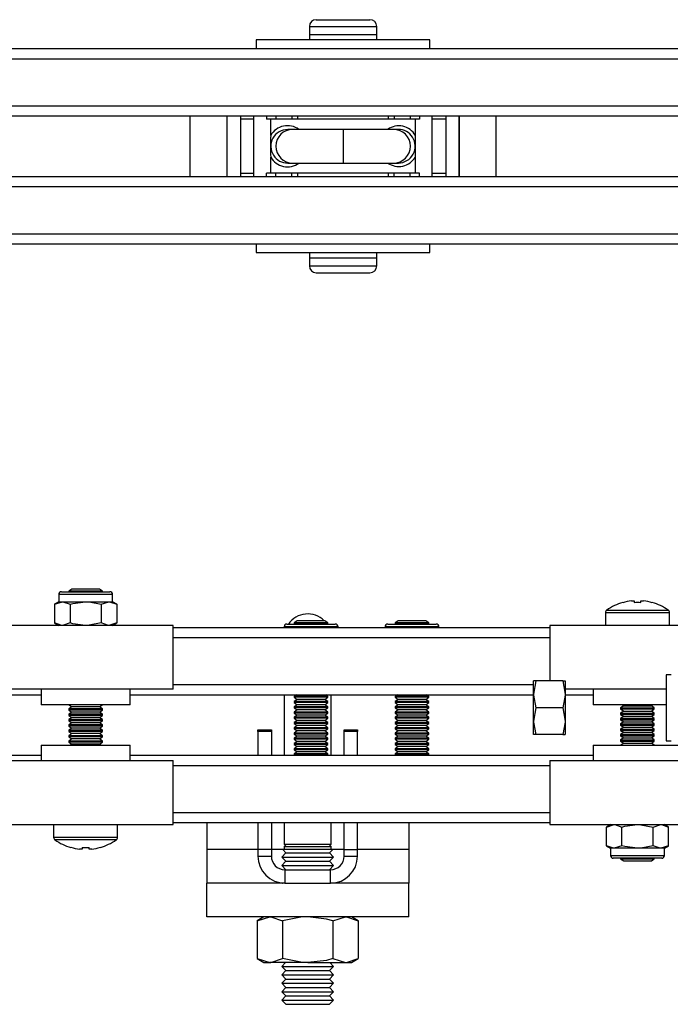
# Model space of a CAD drawing. Units: millimetres. Extents: x 992 to 17625, y 4191 to 10485.
# Drawn here: x 8937 to 9034, y 5481 to 5627 of the extents above; entities that cross this region are included whole.
import ezdxf

# ---------------------------------------------------------------- set-up
doc = ezdxf.new("R2010")
doc.units = ezdxf.units.MM
doc.header["$LTSCALE"] = 45

msp = doc.modelspace()

# ---------------------------------------------------------------- linework, layer by layer
at = {"color": 7, "linetype": 'Continuous', "lineweight": 25}
for p, q in [((8981.33, 5627), (8989.33, 5627)), ((8980.33, 5626), (8980.33, 5624.8)), ((8990.33, 5624.8), (8990.33, 5626)), ((8972.43, 5624), (8972.43, 5622.7)), ((8998.23, 5624), (8972.43, 5624)), ((8980.33, 5624.8), (8980.33, 5624)), ((8980.33, 5624.8), (8990.33, 5624.8)), ((8990.33, 5624), (8990.33, 5624.8)), ((8998.23, 5622.7), (8998.23, 5624)), ((8780.08, 5622.7), (9111.08, 5622.7)), ((8777.08, 5612.7), (9518.48, 5612.7)), ((8962.58, 5612.7), (8962.58, 5603.7)), ((8968.08, 5612.7), (8968.08, 5603.7)), ((8970.08, 5612.7), (8970.08, 5603.7)), ((8972.08, 5612.2), (8970.08, 5612.2)), ((8972.08, 5603.7), (8972.08, 5612.7)), ((8973.98, 5612.7), (8973.98, 5612.2)), ((8974.58, 5612.2), (8973.98, 5612.2)), ((8996.08, 5612.2), (8974.58, 5612.2)), ((8974.58, 5609.81), (8974.58, 5612.2)), ((8978.58, 5612.7), (8978.58, 5612.2)), ((8992.08, 5612.2), (8992.08, 5612.7)), ((8996.08, 5609.81), (8996.08, 5612.2)), ((8996.68, 5612.2), (8996.08, 5612.2)), ((8996.68, 5612.7), (8996.68, 5612.2)), ((8998.58, 5603.7), (8998.58, 5612.7)), ((9000.58, 5612.2), (8998.58, 5612.2)), ((9000.58, 5612.7), (9000.58, 5603.7)), ((9002.58, 5608.2), (9002.58, 5612.7)), ((9002.58, 5612.7), (9002.58, 5603.7)), ((9008.08, 5608.2), (9008.08, 5612.7)), ((8977.84, 5610.7), (8977.12, 5610.7)), ((8985.33, 5610.7), (8977.84, 5610.7)), ((8992.83, 5610.7), (8985.33, 5610.7)), ((8985.33, 5610.7), (8985.33, 5605.7)), ((8993.55, 5610.7), (8992.83, 5610.7)), ((9002.58, 5603.7), (9002.58, 5608.2)), ((9008.08, 5603.7), (9008.08, 5608.2)), ((8974.58, 5604.2), (8974.58, 5606.58)), ((8996.08, 5604.2), (8996.08, 5606.58)), ((8977.12, 5605.7), (8977.84, 5605.7)), ((8977.84, 5605.7), (8985.33, 5605.7)), ((8985.33, 5605.7), (8992.83, 5605.7)), ((8992.83, 5605.7), (8993.55, 5605.7)), ((8777.08, 5603.7), (9518.48, 5603.7)), ((8970.08, 5604.2), (8972.08, 5604.2)), ((8973.98, 5603.7), (8973.98, 5604.2)), ((8974.58, 5604.2), (8973.98, 5604.2)), ((8996.08, 5604.2), (8974.58, 5604.2)), ((8978.58, 5604.2), (8978.58, 5603.7)), ((8992.08, 5603.7), (8992.08, 5604.2)), ((8996.68, 5604.2), (8996.08, 5604.2)), ((8996.68, 5603.7), (8996.68, 5604.2)), ((8998.58, 5604.2), (9000.58, 5604.2)), ((8780.08, 5593.7), (9111.08, 5593.7)), ((8972.43, 5593.7), (8972.43, 5592.4)), ((8998.23, 5592.4), (8998.23, 5593.7)), ((8972.43, 5592.4), (8985.33, 5592.4)), ((8980.33, 5592.4), (8980.33, 5591.6)), ((8980.33, 5591.6), (8980.33, 5590.4)), ((8980.33, 5591.6), (8990.33, 5591.6)), ((8985.33, 5592.4), (8998.23, 5592.4)), ((8990.33, 5591.6), (8990.33, 5592.4)), ((8990.33, 5590.4), (8990.33, 5591.6)), ((8981.33, 5589.4), (8989.33, 5589.4)), ((8943.48, 5542), (8947.08, 5542)), ((8945.03, 5542.4), (8944.58, 5542.09)), ((8944.58, 5542.09), (8944.58, 5542)), ((8947.08, 5542.09), (8944.58, 5542.09)), ((8947.08, 5542.4), (8945.03, 5542.4)), ((8949.14, 5542.4), (8947.08, 5542.4)), ((8949.58, 5542.09), (8947.08, 5542.09)), ((8947.08, 5542), (8950.68, 5542)), ((8949.58, 5542.09), (8949.14, 5542.4)), ((8949.58, 5542), (8949.58, 5542.09)), ((8943.08, 5540.5), (8942.46, 5540.14)), ((8942.46, 5540.14), (8943.62, 5540.5)), ((8943.08, 5541.6), (8943.08, 5540.5)), ((8943.08, 5540.5), (8943.62, 5540.5)), ((8943.62, 5540.5), (8947.08, 5540.5)), ((8947.08, 5540.5), (8950.55, 5540.5)), ((8949.39, 5540.14), (8950.55, 5540.5)), ((8950.55, 5540.5), (8951.08, 5540.5)), ((8951.08, 5540.5), (8951.08, 5541.6)), ((8951.7, 5540.14), (8951.08, 5540.5)), ((9028.18, 5540.63), (9028.57, 5540.63)), ((9028.57, 5540.63), (9028.57, 5540.38)), ((9029.6, 5540.38), (9029.6, 5540.63)), ((9029.6, 5540.63), (9029.98, 5540.63)), ((8942.46, 5540.14), (8942.46, 5537.36)), ((8944.77, 5540.14), (8944.77, 5537.36)), ((8949.39, 5540.14), (8949.39, 5537.36)), ((8951.7, 5540.14), (8951.7, 5537.36)), ((8978.53, 5537.7), (8978.08, 5537.39)), ((8980.58, 5537.7), (8978.53, 5537.7)), ((8982.64, 5537.7), (8980.58, 5537.7)), ((8983.08, 5537.39), (8982.64, 5537.7)), ((8993.53, 5537.7), (8993.08, 5537.39)), ((8995.58, 5537.7), (8993.53, 5537.7)), ((8997.64, 5537.7), (8995.58, 5537.7)), ((8998.08, 5537.39), (8997.64, 5537.7)), ((9024.33, 5538.9), (9024.33, 5537)), ((9033.83, 5537), (9033.83, 5538.9)), ((8960.08, 5537), (8934.08, 5537)), ((8942.46, 5537.36), (8943.08, 5537)), ((8944.77, 5537.36), (8943.62, 5537)), ((8951.7, 5537.36), (8950.55, 5537)), ((8951.08, 5537), (8951.7, 5537.36)), ((8960.08, 5527.5), (8960.08, 5537)), ((8960.08, 5536.7), (9016.08, 5536.7)), ((8976.58, 5536.8), (8976.58, 5536.7)), ((8976.98, 5537.2), (8980.58, 5537.2)), ((8978.08, 5537.39), (8978.08, 5537.23)), ((8980.58, 5537.39), (8978.08, 5537.39)), ((8978.08, 5537.23), (8978.13, 5537.2)), ((8980.58, 5537.23), (8978.08, 5537.23)), ((8983.08, 5537.39), (8980.58, 5537.39)), ((8983.08, 5537.23), (8980.58, 5537.23)), ((8980.58, 5537.2), (8984.18, 5537.2)), ((8983.04, 5537.2), (8983.08, 5537.23)), ((8983.08, 5537.23), (8983.08, 5537.39)), ((8984.58, 5536.7), (8984.58, 5536.8)), ((8991.58, 5536.8), (8991.58, 5536.7)), ((8991.98, 5537.2), (8995.58, 5537.2)), ((8993.08, 5537.39), (8993.08, 5537.23)), ((8995.58, 5537.39), (8993.08, 5537.39)), ((8993.08, 5537.23), (8993.13, 5537.2)), ((8995.58, 5537.23), (8993.08, 5537.23)), ((8998.08, 5537.39), (8995.58, 5537.39)), ((8998.08, 5537.23), (8995.58, 5537.23)), ((8995.58, 5537.2), (8999.18, 5537.2)), ((8998.04, 5537.2), (8998.08, 5537.23)), ((8998.08, 5537.23), (8998.08, 5537.39)), ((8999.58, 5536.7), (8999.58, 5536.8)), ((9016.08, 5537), (9016.08, 5528.77)), ((9042.08, 5537), (9016.08, 5537)), ((9013.99, 5528.77), (9013.63, 5526.77)), ((9013.99, 5528.77), (9013.63, 5528.77)), ((9013.63, 5526.77), (9013.63, 5528.77)), ((9017.97, 5528.77), (9013.99, 5528.77)), ((9017.97, 5528.77), (9018.33, 5526.77)), ((9017.97, 5528.77), (9018.33, 5528.77)), ((9018.33, 5528.77), (9018.33, 5526.77)), ((9034.08, 5529.67), (9033.33, 5529.67)), ((9033.33, 5529.67), (9033.33, 5519.87)), ((8960.08, 5527.5), (8934.08, 5527.5)), ((8940.48, 5527.5), (8940.48, 5525.2)), ((8953.68, 5525.2), (8953.68, 5527.5)), ((9033.33, 5527.5), (9018.33, 5527.5)), ((9022.48, 5527.5), (9022.48, 5525.2)), ((8777.08, 5526.7), (8940.48, 5526.7)), ((8953.68, 5526.7), (9013.63, 5526.7)), ((8976.58, 5526.7), (8976.58, 5517.7)), ((8978.41, 5526.7), (8978.08, 5526.47)), ((8978.08, 5526.47), (8978.08, 5526.31)), ((8980.58, 5526.47), (8978.08, 5526.47)), ((8978.08, 5526.31), (8978.53, 5526)), ((8980.58, 5526.31), (8978.08, 5526.31)), ((8978.53, 5526), (8978.08, 5525.69)), ((8980.58, 5526), (8978.53, 5526)), ((8983.08, 5526.47), (8980.58, 5526.47)), ((8983.08, 5526.31), (8980.58, 5526.31)), ((8982.64, 5526), (8980.58, 5526)), ((8982.64, 5526), (8983.08, 5526.31)), ((8983.08, 5525.69), (8982.64, 5526)), ((8983.08, 5526.47), (8982.75, 5526.7)), ((8983.08, 5526.31), (8983.08, 5526.47)), ((8983.58, 5517.7), (8983.58, 5526.7)), ((8993.41, 5526.7), (8993.08, 5526.47)), ((8993.08, 5526.47), (8993.08, 5526.31)), ((8995.58, 5526.47), (8993.08, 5526.47)), ((8993.08, 5526.31), (8993.53, 5526)), ((8995.58, 5526.31), (8993.08, 5526.31)), ((8993.53, 5526), (8993.08, 5525.69)), ((8995.58, 5526), (8993.53, 5526)), ((8998.08, 5526.47), (8995.58, 5526.47)), ((8998.08, 5526.31), (8995.58, 5526.31)), ((8997.64, 5526), (8995.58, 5526)), ((8997.64, 5526), (8998.08, 5526.31)), ((8998.08, 5525.69), (8997.64, 5526)), ((8998.08, 5526.47), (8997.75, 5526.7)), ((8998.08, 5526.31), (8998.08, 5526.47)), ((9013.63, 5522.77), (9013.63, 5526.77)), ((9018.33, 5526.77), (9018.33, 5522.77)), ((9018.33, 5526.7), (9022.48, 5526.7)), ((8953.68, 5525.2), (8940.48, 5525.2)), ((8945.03, 5524.9), (8944.58, 5524.59)), ((8944.58, 5524.59), (8944.58, 5524.42)), ((8947.08, 5524.59), (8944.58, 5524.59)), ((8944.58, 5524.42), (8945.03, 5524.11)), ((8947.08, 5524.42), (8944.58, 5524.42)), ((8944.61, 5525.2), (8945.03, 5524.9)), ((8947.08, 5524.9), (8945.03, 5524.9)), ((8949.14, 5524.9), (8947.08, 5524.9)), ((8949.58, 5524.59), (8947.08, 5524.59)), ((8949.58, 5524.42), (8947.08, 5524.42)), ((8949.14, 5524.9), (8949.56, 5525.2)), ((8949.58, 5524.59), (8949.14, 5524.9)), ((8949.14, 5524.11), (8949.58, 5524.42)), ((8949.58, 5524.42), (8949.58, 5524.59)), ((8978.08, 5525.69), (8978.08, 5525.53)), ((8980.58, 5525.69), (8978.08, 5525.69)), ((8978.08, 5525.53), (8978.53, 5525.22)), ((8980.58, 5525.53), (8978.08, 5525.53)), ((8978.53, 5525.22), (8978.08, 5524.91)), ((8978.08, 5524.91), (8978.08, 5524.75)), ((8980.58, 5524.91), (8978.08, 5524.91)), ((8978.08, 5524.75), (8978.53, 5524.44)), ((8980.58, 5524.75), (8978.08, 5524.75)), ((8978.53, 5524.44), (8978.08, 5524.13)), ((8980.58, 5525.22), (8978.53, 5525.22)), ((8980.58, 5524.44), (8978.53, 5524.44)), ((8983.08, 5525.69), (8980.58, 5525.69)), ((8983.08, 5525.53), (8980.58, 5525.53)), ((8982.64, 5525.22), (8980.58, 5525.22)), ((8983.08, 5524.91), (8980.58, 5524.91)), ((8983.08, 5524.75), (8980.58, 5524.75)), ((8982.64, 5524.44), (8980.58, 5524.44)), ((8982.64, 5525.22), (8983.08, 5525.53)), ((8983.08, 5524.91), (8982.64, 5525.22)), ((8982.64, 5524.44), (8983.08, 5524.75)), ((8983.08, 5524.13), (8982.64, 5524.44)), ((8983.08, 5525.53), (8983.08, 5525.69)), ((8983.08, 5524.75), (8983.08, 5524.91)), ((8993.08, 5525.69), (8993.08, 5525.53)), ((8995.58, 5525.69), (8993.08, 5525.69)), ((8993.08, 5525.53), (8993.53, 5525.22)), ((8995.58, 5525.53), (8993.08, 5525.53)), ((8993.53, 5525.22), (8993.08, 5524.91)), ((8993.08, 5524.91), (8993.08, 5524.75)), ((8995.58, 5524.91), (8993.08, 5524.91)), ((8993.08, 5524.75), (8993.53, 5524.44)), ((8995.58, 5524.75), (8993.08, 5524.75)), ((8993.53, 5524.44), (8993.08, 5524.13)), ((8995.58, 5525.22), (8993.53, 5525.22)), ((8995.58, 5524.44), (8993.53, 5524.44)), ((8998.08, 5525.69), (8995.58, 5525.69)), ((8998.08, 5525.53), (8995.58, 5525.53)), ((8997.64, 5525.22), (8995.58, 5525.22)), ((8998.08, 5524.91), (8995.58, 5524.91)), ((8998.08, 5524.75), (8995.58, 5524.75)), ((8997.64, 5524.44), (8995.58, 5524.44)), ((8997.64, 5525.22), (8998.08, 5525.53)), ((8998.08, 5524.91), (8997.64, 5525.22)), ((8997.64, 5524.44), (8998.08, 5524.75)), ((8998.08, 5524.13), (8997.64, 5524.44)), ((8998.08, 5525.53), (8998.08, 5525.69)), ((8998.08, 5524.75), (8998.08, 5524.91)), ((9013.99, 5524.77), (9013.63, 5522.77)), ((9017.97, 5524.77), (9013.99, 5524.77)), ((9017.97, 5524.77), (9018.33, 5522.77)), ((9033.33, 5525.2), (9022.48, 5525.2)), ((9027.03, 5525.06), (9026.58, 5524.75)), ((9026.58, 5524.75), (9026.58, 5524.58)), ((9026.58, 5524.75), (9029.08, 5524.75)), ((9026.58, 5524.58), (9027.03, 5524.26)), ((9026.58, 5524.58), (9029.08, 5524.58)), ((9026.83, 5525.2), (9027.03, 5525.06)), ((9027.03, 5525.06), (9029.08, 5525.06)), ((9029.08, 5525.06), (9031.14, 5525.06)), ((9029.08, 5524.75), (9031.58, 5524.75)), ((9029.08, 5524.58), (9031.58, 5524.58)), ((9031.14, 5525.06), (9031.33, 5525.2)), ((9031.58, 5524.75), (9031.14, 5525.06)), ((9031.14, 5524.26), (9031.58, 5524.58)), ((9031.58, 5524.58), (9031.58, 5524.75)), ((8945.03, 5524.11), (8944.58, 5523.8)), ((8944.58, 5523.8), (8944.58, 5523.62)), ((8947.08, 5523.8), (8944.58, 5523.8)), ((8944.58, 5523.62), (8945.03, 5523.31)), ((8947.08, 5523.62), (8944.58, 5523.62)), ((8945.03, 5523.31), (8944.58, 5523)), ((8944.58, 5523), (8944.58, 5522.83)), ((8947.08, 5523), (8944.58, 5523)), ((8944.58, 5522.83), (8945.03, 5522.52)), ((8947.08, 5522.83), (8944.58, 5522.83)), ((8947.08, 5524.11), (8945.03, 5524.11)), ((8947.08, 5523.31), (8945.03, 5523.31)), ((8949.14, 5524.11), (8947.08, 5524.11)), ((8949.58, 5523.8), (8947.08, 5523.8)), ((8949.58, 5523.62), (8947.08, 5523.62)), ((8949.14, 5523.31), (8947.08, 5523.31)), ((8949.58, 5523), (8947.08, 5523)), ((8949.58, 5522.83), (8947.08, 5522.83)), ((8949.58, 5523.8), (8949.14, 5524.11)), ((8949.14, 5523.31), (8949.58, 5523.62)), ((8949.58, 5523), (8949.14, 5523.31)), ((8949.14, 5522.52), (8949.58, 5522.83)), ((8949.58, 5523.62), (8949.58, 5523.8)), ((8949.58, 5522.83), (8949.58, 5523)), ((8978.08, 5524.13), (8978.08, 5523.97)), ((8980.58, 5524.13), (8978.08, 5524.13)), ((8978.08, 5523.97), (8978.53, 5523.66)), ((8980.58, 5523.97), (8978.08, 5523.97)), ((8978.53, 5523.66), (8978.08, 5523.35)), ((8978.08, 5523.35), (8978.08, 5523.19)), ((8980.58, 5523.35), (8978.08, 5523.35)), ((8978.08, 5523.19), (8978.53, 5522.88)), ((8980.58, 5523.19), (8978.08, 5523.19)), ((8978.53, 5522.88), (8978.08, 5522.57)), ((8980.58, 5523.66), (8978.53, 5523.66)), ((8980.58, 5522.88), (8978.53, 5522.88)), ((8983.08, 5524.13), (8980.58, 5524.13)), ((8983.08, 5523.97), (8980.58, 5523.97)), ((8982.64, 5523.66), (8980.58, 5523.66)), ((8983.08, 5523.35), (8980.58, 5523.35)), ((8983.08, 5523.19), (8980.58, 5523.19)), ((8982.64, 5522.88), (8980.58, 5522.88)), ((8982.64, 5523.66), (8983.08, 5523.97)), ((8983.08, 5523.35), (8982.64, 5523.66)), ((8982.64, 5522.88), (8983.08, 5523.19)), ((8983.08, 5522.57), (8982.64, 5522.88)), ((8983.08, 5523.97), (8983.08, 5524.13)), ((8983.08, 5523.19), (8983.08, 5523.35)), ((8993.08, 5524.13), (8993.08, 5523.97)), ((8995.58, 5524.13), (8993.08, 5524.13)), ((8993.08, 5523.97), (8993.53, 5523.66)), ((8995.58, 5523.97), (8993.08, 5523.97)), ((8993.53, 5523.66), (8993.08, 5523.35)), ((8993.08, 5523.35), (8993.08, 5523.19)), ((8995.58, 5523.35), (8993.08, 5523.35)), ((8993.08, 5523.19), (8993.53, 5522.88)), ((8995.58, 5523.19), (8993.08, 5523.19)), ((8993.53, 5522.88), (8993.08, 5522.57)), ((8995.58, 5523.66), (8993.53, 5523.66)), ((8995.58, 5522.88), (8993.53, 5522.88)), ((8998.08, 5524.13), (8995.58, 5524.13)), ((8998.08, 5523.97), (8995.58, 5523.97)), ((8997.64, 5523.66), (8995.58, 5523.66)), ((8998.08, 5523.35), (8995.58, 5523.35)), ((8998.08, 5523.19), (8995.58, 5523.19)), ((8997.64, 5522.88), (8995.58, 5522.88)), ((8997.64, 5523.66), (8998.08, 5523.97)), ((8998.08, 5523.35), (8997.64, 5523.66)), ((8997.64, 5522.88), (8998.08, 5523.19)), ((8998.08, 5522.57), (8997.64, 5522.88)), ((8998.08, 5523.97), (8998.08, 5524.13)), ((8998.08, 5523.19), (8998.08, 5523.35)), ((9027.03, 5524.26), (9026.58, 5523.95)), ((9026.58, 5523.95), (9026.58, 5523.78)), ((9026.58, 5523.95), (9029.08, 5523.95)), ((9026.58, 5523.78), (9027.03, 5523.47)), ((9026.58, 5523.78), (9029.08, 5523.78)), ((9027.03, 5523.47), (9026.58, 5523.16)), ((9026.58, 5523.16), (9026.58, 5522.99)), ((9026.58, 5523.16), (9029.08, 5523.16)), ((9026.58, 5522.99), (9027.03, 5522.67)), ((9026.58, 5522.99), (9029.08, 5522.99)), ((9027.03, 5524.26), (9029.08, 5524.26)), ((9027.03, 5523.47), (9029.08, 5523.47)), ((9029.08, 5524.26), (9031.14, 5524.26)), ((9029.08, 5523.95), (9031.58, 5523.95)), ((9029.08, 5523.78), (9031.58, 5523.78)), ((9029.08, 5523.47), (9031.14, 5523.47)), ((9029.08, 5523.16), (9031.58, 5523.16)), ((9029.08, 5522.99), (9031.58, 5522.99)), ((9031.58, 5523.95), (9031.14, 5524.26)), ((9031.14, 5523.47), (9031.58, 5523.78)), ((9031.58, 5523.16), (9031.14, 5523.47)), ((9031.14, 5522.67), (9031.58, 5522.99)), ((9031.58, 5523.78), (9031.58, 5523.95)), ((9031.58, 5522.99), (9031.58, 5523.16)), ((8945.03, 5522.52), (8944.58, 5522.21)), ((8944.58, 5522.21), (8944.58, 5522.03)), ((8947.08, 5522.21), (8944.58, 5522.21)), ((8944.58, 5522.03), (8945.03, 5521.72)), ((8947.08, 5522.03), (8944.58, 5522.03)), ((8945.03, 5521.72), (8944.58, 5521.41)), ((8944.58, 5521.41), (8944.58, 5521.24)), ((8947.08, 5521.41), (8944.58, 5521.41)), ((8947.08, 5522.52), (8945.03, 5522.52)), ((8947.08, 5521.72), (8945.03, 5521.72)), ((8949.14, 5522.52), (8947.08, 5522.52)), ((8949.58, 5522.21), (8947.08, 5522.21)), ((8949.58, 5522.03), (8947.08, 5522.03)), ((8949.14, 5521.72), (8947.08, 5521.72)), ((8949.58, 5521.41), (8947.08, 5521.41)), ((8949.58, 5522.21), (8949.14, 5522.52)), ((8949.14, 5521.72), (8949.58, 5522.03)), ((8949.58, 5521.41), (8949.14, 5521.72)), ((8949.58, 5522.03), (8949.58, 5522.21)), ((8949.58, 5521.24), (8949.58, 5521.41)), ((8972.68, 5521.5), (8974.68, 5521.5)), ((8972.68, 5521.21), (8972.68, 5521.5)), ((8974.68, 5521.5), (8974.68, 5521.21)), ((8978.08, 5522.57), (8978.08, 5522.41)), ((8980.58, 5522.57), (8978.08, 5522.57)), ((8978.08, 5522.41), (8978.53, 5522.1)), ((8980.58, 5522.41), (8978.08, 5522.41)), ((8978.53, 5522.1), (8978.08, 5521.79)), ((8978.08, 5521.79), (8978.08, 5521.63)), ((8980.58, 5521.79), (8978.08, 5521.79)), ((8978.08, 5521.63), (8978.53, 5521.32)), ((8980.58, 5521.63), (8978.08, 5521.63)), ((8980.58, 5522.1), (8978.53, 5522.1)), ((8983.08, 5522.57), (8980.58, 5522.57)), ((8983.08, 5522.41), (8980.58, 5522.41)), ((8982.64, 5522.1), (8980.58, 5522.1)), ((8983.08, 5521.79), (8980.58, 5521.79)), ((8983.08, 5521.63), (8980.58, 5521.63)), ((8982.64, 5522.1), (8983.08, 5522.41)), ((8983.08, 5521.79), (8982.64, 5522.1)), ((8982.64, 5521.32), (8983.08, 5521.63)), ((8983.08, 5522.41), (8983.08, 5522.57)), ((8983.08, 5521.63), (8983.08, 5521.79)), ((8985.48, 5521.5), (8987.48, 5521.5)), ((8985.48, 5521.21), (8985.48, 5521.5)), ((8987.48, 5521.5), (8987.48, 5521.21)), ((8993.08, 5522.57), (8993.08, 5522.41)), ((8995.58, 5522.57), (8993.08, 5522.57)), ((8993.08, 5522.41), (8993.53, 5522.1)), ((8995.58, 5522.41), (8993.08, 5522.41)), ((8993.53, 5522.1), (8993.08, 5521.79)), ((8993.08, 5521.79), (8993.08, 5521.63)), ((8995.58, 5521.79), (8993.08, 5521.79)), ((8993.08, 5521.63), (8993.53, 5521.32)), ((8995.58, 5521.63), (8993.08, 5521.63)), ((8995.58, 5522.1), (8993.53, 5522.1)), ((8998.08, 5522.57), (8995.58, 5522.57)), ((8998.08, 5522.41), (8995.58, 5522.41)), ((8997.64, 5522.1), (8995.58, 5522.1)), ((8998.08, 5521.79), (8995.58, 5521.79)), ((8998.08, 5521.63), (8995.58, 5521.63)), ((8997.64, 5522.1), (8998.08, 5522.41)), ((8998.08, 5521.79), (8997.64, 5522.1)), ((8997.64, 5521.32), (8998.08, 5521.63)), ((8998.08, 5522.41), (8998.08, 5522.57)), ((8998.08, 5521.63), (8998.08, 5521.79)), ((9013.63, 5520.77), (9013.63, 5522.77)), ((9018.33, 5522.77), (9018.33, 5520.77)), ((9027.03, 5522.67), (9026.58, 5522.36)), ((9026.58, 5522.36), (9026.58, 5522.19)), ((9026.58, 5522.36), (9029.08, 5522.36)), ((9026.58, 5522.19), (9027.03, 5521.88)), ((9026.58, 5522.19), (9029.08, 5522.19)), ((9027.03, 5521.88), (9026.58, 5521.57)), ((9026.58, 5521.57), (9026.58, 5521.4)), ((9026.58, 5521.57), (9029.08, 5521.57)), ((9026.58, 5521.4), (9027.03, 5521.08)), ((9026.58, 5521.4), (9029.08, 5521.4)), ((9027.03, 5522.67), (9029.08, 5522.67)), ((9027.03, 5521.88), (9029.08, 5521.88)), ((9029.08, 5522.67), (9031.14, 5522.67)), ((9029.08, 5522.36), (9031.58, 5522.36)), ((9029.08, 5522.19), (9031.58, 5522.19)), ((9029.08, 5521.88), (9031.14, 5521.88)), ((9029.08, 5521.57), (9031.58, 5521.57)), ((9029.08, 5521.4), (9031.58, 5521.4)), ((9031.58, 5522.36), (9031.14, 5522.67)), ((9031.14, 5521.88), (9031.58, 5522.19)), ((9031.58, 5521.57), (9031.14, 5521.88)), ((9031.14, 5521.08), (9031.58, 5521.4)), ((9031.58, 5522.19), (9031.58, 5522.36)), ((9031.58, 5521.4), (9031.58, 5521.57)), ((8944.58, 5521.24), (8945.03, 5520.93)), ((8947.08, 5521.24), (8944.58, 5521.24)), ((8945.03, 5520.93), (8944.58, 5520.61)), ((8944.58, 5520.61), (8944.58, 5520.44)), ((8947.08, 5520.61), (8944.58, 5520.61)), ((8944.58, 5520.44), (8945.03, 5520.13)), ((8947.08, 5520.44), (8944.58, 5520.44)), ((8945.03, 5520.13), (8944.58, 5519.82)), ((8947.08, 5520.93), (8945.03, 5520.93)), ((8947.08, 5520.13), (8945.03, 5520.13)), ((8949.58, 5521.24), (8947.08, 5521.24)), ((8949.14, 5520.93), (8947.08, 5520.93)), ((8949.58, 5520.61), (8947.08, 5520.61)), ((8949.58, 5520.44), (8947.08, 5520.44)), ((8949.14, 5520.13), (8947.08, 5520.13)), ((8949.14, 5520.93), (8949.58, 5521.24)), ((8949.58, 5520.61), (8949.14, 5520.93)), ((8949.14, 5520.13), (8949.58, 5520.44)), ((8949.58, 5519.82), (8949.14, 5520.13)), ((8949.58, 5520.44), (8949.58, 5520.61)), ((8974.68, 5521.21), (8972.68, 5521.21)), ((8972.68, 5521.21), (8972.68, 5517.7)), ((8974.68, 5521.21), (8974.68, 5517.7)), ((8978.53, 5521.32), (8978.08, 5521.01)), ((8978.08, 5521.01), (8978.08, 5520.85)), ((8980.58, 5521.01), (8978.08, 5521.01)), ((8978.08, 5520.85), (8978.53, 5520.54)), ((8980.58, 5520.85), (8978.08, 5520.85)), ((8978.53, 5520.54), (8978.08, 5520.23)), ((8978.08, 5520.23), (8978.08, 5520.07)), ((8980.58, 5520.23), (8978.08, 5520.23)), ((8978.08, 5520.07), (8978.53, 5519.76)), ((8980.58, 5520.07), (8978.08, 5520.07)), ((8980.58, 5521.32), (8978.53, 5521.32)), ((8980.58, 5520.54), (8978.53, 5520.54)), ((8982.64, 5521.32), (8980.58, 5521.32)), ((8983.08, 5521.01), (8980.58, 5521.01)), ((8983.08, 5520.85), (8980.58, 5520.85)), ((8982.64, 5520.54), (8980.58, 5520.54)), ((8983.08, 5520.23), (8980.58, 5520.23)), ((8983.08, 5520.07), (8980.58, 5520.07)), ((8983.08, 5521.01), (8982.64, 5521.32)), ((8982.64, 5520.54), (8983.08, 5520.85)), ((8983.08, 5520.23), (8982.64, 5520.54)), ((8982.64, 5519.76), (8983.08, 5520.07)), ((8983.08, 5520.85), (8983.08, 5521.01)), ((8983.08, 5520.07), (8983.08, 5520.23)), ((8987.48, 5521.21), (8985.48, 5521.21)), ((8985.48, 5517.7), (8985.48, 5521.21)), ((8987.48, 5517.7), (8987.48, 5521.21)), ((8993.53, 5521.32), (8993.08, 5521.01)), ((8993.08, 5521.01), (8993.08, 5520.85)), ((8995.58, 5521.01), (8993.08, 5521.01)), ((8993.08, 5520.85), (8993.53, 5520.54)), ((8995.58, 5520.85), (8993.08, 5520.85)), ((8993.53, 5520.54), (8993.08, 5520.23)), ((8993.08, 5520.23), (8993.08, 5520.07)), ((8995.58, 5520.23), (8993.08, 5520.23)), ((8993.08, 5520.07), (8993.53, 5519.76)), ((8995.58, 5520.07), (8993.08, 5520.07)), ((8995.58, 5521.32), (8993.53, 5521.32)), ((8995.58, 5520.54), (8993.53, 5520.54)), ((8997.64, 5521.32), (8995.58, 5521.32)), ((8998.08, 5521.01), (8995.58, 5521.01)), ((8998.08, 5520.85), (8995.58, 5520.85)), ((8997.64, 5520.54), (8995.58, 5520.54)), ((8998.08, 5520.23), (8995.58, 5520.23)), ((8998.08, 5520.07), (8995.58, 5520.07)), ((8998.08, 5521.01), (8997.64, 5521.32)), ((8997.64, 5520.54), (8998.08, 5520.85)), ((8998.08, 5520.23), (8997.64, 5520.54)), ((8997.64, 5519.76), (8998.08, 5520.07)), ((8998.08, 5520.85), (8998.08, 5521.01)), ((8998.08, 5520.07), (8998.08, 5520.23)), ((9013.99, 5520.77), (9013.63, 5520.77)), ((9017.97, 5520.77), (9013.99, 5520.77)), ((9017.97, 5520.77), (9018.33, 5520.77)), ((9027.03, 5521.08), (9026.58, 5520.77)), ((9026.58, 5520.77), (9026.58, 5520.6)), ((9026.58, 5520.77), (9029.08, 5520.77)), ((9026.58, 5520.6), (9027.03, 5520.29)), ((9026.58, 5520.6), (9029.08, 5520.6)), ((9027.03, 5520.29), (9026.58, 5519.98)), ((9026.58, 5519.98), (9026.58, 5519.8)), ((9026.58, 5519.98), (9029.08, 5519.98)), ((9027.03, 5521.08), (9029.08, 5521.08)), ((9027.03, 5520.29), (9029.08, 5520.29)), ((9029.08, 5521.08), (9031.14, 5521.08)), ((9029.08, 5520.77), (9031.58, 5520.77)), ((9029.08, 5520.6), (9031.58, 5520.6)), ((9029.08, 5520.29), (9031.14, 5520.29)), ((9029.08, 5519.98), (9031.58, 5519.98)), ((9031.58, 5520.77), (9031.14, 5521.08)), ((9031.14, 5520.29), (9031.58, 5520.6)), ((9031.58, 5519.98), (9031.14, 5520.29)), ((9031.58, 5520.6), (9031.58, 5520.77)), ((9031.58, 5519.8), (9031.58, 5519.98)), ((8940.48, 5519.2), (8940.48, 5516.9)), ((8940.48, 5519.2), (8953.68, 5519.2)), ((8944.58, 5519.82), (8944.58, 5519.65)), ((8947.08, 5519.82), (8944.58, 5519.82)), ((8944.58, 5519.65), (8945.03, 5519.34)), ((8947.08, 5519.65), (8944.58, 5519.65)), ((8945.03, 5519.34), (8944.83, 5519.2)), ((8947.08, 5519.34), (8945.03, 5519.34)), ((8949.58, 5519.82), (8947.08, 5519.82)), ((8949.58, 5519.65), (8947.08, 5519.65)), ((8949.14, 5519.34), (8947.08, 5519.34)), ((8949.14, 5519.34), (8949.58, 5519.65)), ((8949.33, 5519.2), (8949.14, 5519.34)), ((8949.58, 5519.65), (8949.58, 5519.82)), ((8953.68, 5516.9), (8953.68, 5519.2)), ((8978.53, 5519.76), (8978.08, 5519.45)), ((8978.08, 5519.45), (8978.08, 5519.29)), ((8980.58, 5519.45), (8978.08, 5519.45)), ((8978.08, 5519.29), (8978.53, 5518.98)), ((8980.58, 5519.29), (8978.08, 5519.29)), ((8978.53, 5518.98), (8978.08, 5518.67)), ((8978.08, 5518.67), (8978.08, 5518.51)), ((8980.58, 5518.67), (8978.08, 5518.67)), ((8978.08, 5518.51), (8978.53, 5518.2)), ((8980.58, 5518.51), (8978.08, 5518.51)), ((8980.58, 5519.76), (8978.53, 5519.76)), ((8980.58, 5518.98), (8978.53, 5518.98)), ((8982.64, 5519.76), (8980.58, 5519.76)), ((8983.08, 5519.45), (8980.58, 5519.45)), ((8983.08, 5519.29), (8980.58, 5519.29)), ((8982.64, 5518.98), (8980.58, 5518.98)), ((8983.08, 5518.67), (8980.58, 5518.67)), ((8983.08, 5518.51), (8980.58, 5518.51)), ((8983.08, 5519.45), (8982.64, 5519.76)), ((8982.64, 5518.98), (8983.08, 5519.29)), ((8983.08, 5518.67), (8982.64, 5518.98)), ((8982.64, 5518.2), (8983.08, 5518.51)), ((8983.08, 5519.29), (8983.08, 5519.45)), ((8983.08, 5518.51), (8983.08, 5518.67)), ((8993.53, 5519.76), (8993.08, 5519.45)), ((8993.08, 5519.45), (8993.08, 5519.29)), ((8995.58, 5519.45), (8993.08, 5519.45)), ((8993.08, 5519.29), (8993.53, 5518.98)), ((8995.58, 5519.29), (8993.08, 5519.29)), ((8993.53, 5518.98), (8993.08, 5518.67)), ((8993.08, 5518.67), (8993.08, 5518.51)), ((8995.58, 5518.67), (8993.08, 5518.67)), ((8993.08, 5518.51), (8993.53, 5518.2)), ((8995.58, 5518.51), (8993.08, 5518.51)), ((8995.58, 5519.76), (8993.53, 5519.76)), ((8995.58, 5518.98), (8993.53, 5518.98)), ((8997.64, 5519.76), (8995.58, 5519.76)), ((8998.08, 5519.45), (8995.58, 5519.45)), ((8998.08, 5519.29), (8995.58, 5519.29)), ((8997.64, 5518.98), (8995.58, 5518.98)), ((8998.08, 5518.67), (8995.58, 5518.67)), ((8998.08, 5518.51), (8995.58, 5518.51)), ((8998.08, 5519.45), (8997.64, 5519.76)), ((8997.64, 5518.98), (8998.08, 5519.29)), ((8998.08, 5518.67), (8997.64, 5518.98)), ((8997.64, 5518.2), (8998.08, 5518.51)), ((8998.08, 5519.29), (8998.08, 5519.45)), ((8998.08, 5518.51), (8998.08, 5518.67)), ((9022.48, 5519.2), (9022.48, 5516.9)), ((9022.48, 5519.2), (9035.68, 5519.2)), ((9026.58, 5519.8), (9027.03, 5519.49)), ((9026.58, 5519.8), (9029.08, 5519.8)), ((9027.03, 5519.49), (9026.61, 5519.2)), ((9027.03, 5519.49), (9029.08, 5519.49)), ((9029.08, 5519.8), (9031.58, 5519.8)), ((9029.08, 5519.49), (9031.14, 5519.49)), ((9031.14, 5519.49), (9031.58, 5519.8)), ((9031.56, 5519.2), (9031.14, 5519.49)), ((9033.33, 5519.87), (9034.08, 5519.87)), ((8777.08, 5517.7), (8940.48, 5517.7)), ((8953.68, 5517.7), (9022.48, 5517.7)), ((8978.53, 5518.2), (8978.08, 5517.89)), ((8978.08, 5517.89), (8978.08, 5517.73)), ((8980.58, 5517.89), (8978.08, 5517.89)), ((8978.08, 5517.73), (8978.13, 5517.7)), ((8980.58, 5517.73), (8978.08, 5517.73)), ((8980.58, 5518.2), (8978.53, 5518.2)), ((8982.64, 5518.2), (8980.58, 5518.2)), ((8983.08, 5517.89), (8980.58, 5517.89)), ((8983.08, 5517.73), (8980.58, 5517.73)), ((8983.08, 5517.89), (8982.64, 5518.2)), ((8983.04, 5517.7), (8983.08, 5517.73)), ((8983.08, 5517.73), (8983.08, 5517.89)), ((8993.53, 5518.2), (8993.08, 5517.89)), ((8993.08, 5517.89), (8993.08, 5517.73)), ((8995.58, 5517.89), (8993.08, 5517.89)), ((8993.08, 5517.73), (8993.13, 5517.7)), ((8995.58, 5517.73), (8993.08, 5517.73)), ((8995.58, 5518.2), (8993.53, 5518.2)), ((8997.64, 5518.2), (8995.58, 5518.2)), ((8998.08, 5517.89), (8995.58, 5517.89)), ((8998.08, 5517.73), (8995.58, 5517.73)), ((8998.08, 5517.89), (8997.64, 5518.2)), ((8998.04, 5517.7), (8998.08, 5517.73)), ((8998.08, 5517.73), (8998.08, 5517.89)), ((8934.08, 5516.9), (8960.08, 5516.9)), ((8960.08, 5507.4), (8960.08, 5516.9)), ((9016.08, 5516.9), (9016.08, 5507.4)), ((9016.08, 5516.9), (9042.08, 5516.9)), ((8934.08, 5507.4), (8960.08, 5507.4)), ((8942.33, 5507.4), (8942.33, 5505.49)), ((8951.83, 5505.49), (8951.83, 5507.4)), ((8960.08, 5507.7), (9016.08, 5507.7)), ((8965.08, 5507.7), (8965.08, 5503.7)), ((8972.68, 5507.7), (8972.68, 5503.7)), ((8974.68, 5507.7), (8974.68, 5503.7)), ((8976.58, 5507.7), (8976.58, 5504.45)), ((8983.58, 5504.45), (8983.58, 5507.7)), ((8985.48, 5503.7), (8985.48, 5507.7)), ((8987.48, 5503.7), (8987.48, 5507.7)), ((8995.08, 5507.7), (8995.08, 5503.7)), ((9016.08, 5507.4), (9042.08, 5507.4)), ((9025.08, 5507.4), (9024.46, 5507.04)), ((9024.46, 5507.04), (9025.62, 5507.4)), ((9024.46, 5504.26), (9024.46, 5507.04)), ((9026.77, 5504.26), (9026.77, 5507.04)), ((9031.39, 5507.04), (9032.55, 5507.4)), ((9031.39, 5504.26), (9031.39, 5507.04)), ((9033.7, 5507.04), (9033.08, 5507.4)), ((9033.7, 5504.26), (9033.7, 5507.04)), ((8946.57, 5504.02), (8946.57, 5503.77)), ((8947.6, 5503.77), (8947.6, 5504.02)), ((8976.85, 5504.45), (8976.58, 5504.17)), ((8983.58, 5504.45), (8976.58, 5504.45)), ((8976.58, 5504.17), (8976.58, 5503.7)), ((8976.58, 5504.17), (8983.58, 5504.17)), ((8983.58, 5504.17), (8983.32, 5504.45)), ((8983.58, 5503.7), (8983.58, 5504.17)), ((9024.46, 5504.26), (9025.08, 5503.9)), ((9025.08, 5503.9), (9025.08, 5502.8)), ((9025.62, 5503.9), (9025.08, 5503.9)), ((9026.77, 5504.26), (9025.62, 5503.9)), ((9029.08, 5503.9), (9025.62, 5503.9)), ((9032.55, 5503.9), (9029.08, 5503.9)), ((9033.7, 5504.26), (9032.55, 5503.9)), ((9033.08, 5503.9), (9032.55, 5503.9)), ((9033.08, 5503.9), (9033.7, 5504.26)), ((9033.08, 5502.8), (9033.08, 5503.9)), ((8946.57, 5503.77), (8946.18, 5503.77)), ((8947.98, 5503.77), (8947.6, 5503.77)), ((8965.08, 5503.7), (8965.08, 5498.7)), ((8972.68, 5503.7), (8972.68, 5502.7)), ((8974.68, 5503.7), (8972.68, 5503.7)), ((8972.68, 5502.7), (8974.68, 5502.7)), ((8974.68, 5503.7), (8974.68, 5502.7)), ((8976.85, 5503.2), (8976.24, 5502.57)), ((8976.24, 5502.57), (8976.85, 5501.95)), ((8976.24, 5502.57), (8983.92, 5502.57)), ((8976.36, 5503.7), (8976.85, 5503.2)), ((8983.8, 5503.7), (8976.36, 5503.7)), ((8976.85, 5503.2), (8983.32, 5503.2)), ((8983.32, 5503.2), (8983.8, 5503.7)), ((8983.92, 5502.57), (8983.32, 5503.2)), ((8983.32, 5501.95), (8983.92, 5502.57)), ((8985.48, 5502.7), (8985.48, 5503.7)), ((8985.48, 5503.7), (8987.48, 5503.7)), ((8985.48, 5502.7), (8987.48, 5502.7)), ((8987.48, 5502.7), (8987.48, 5503.7)), ((8995.08, 5503.7), (8995.08, 5498.7)), ((9032.68, 5502.4), (9025.48, 5502.4)), ((9026.58, 5502.4), (9026.58, 5502.31)), ((9031.58, 5502.31), (9031.58, 5502.4)), ((8976.85, 5501.95), (8976.24, 5501.32)), ((8976.24, 5501.32), (8976.85, 5500.7)), ((8976.24, 5501.32), (8983.92, 5501.32)), ((8976.85, 5501.95), (8983.32, 5501.95)), ((8983.92, 5501.32), (8983.32, 5501.95)), ((8983.32, 5500.7), (8983.92, 5501.32)), ((9026.58, 5502.31), (9027.03, 5502)), ((9026.58, 5502.31), (9029.08, 5502.31)), ((9027.03, 5502), (9029.08, 5502)), ((9029.08, 5502.31), (9031.58, 5502.31)), ((9029.08, 5502), (9031.14, 5502)), ((9031.14, 5502), (9031.58, 5502.31)), ((8976.68, 5500.7), (8976.68, 5498.7)), ((8976.68, 5500.7), (8983.48, 5500.7)), ((8983.48, 5498.7), (8983.48, 5500.7)), ((8976.68, 5498.7), (8965.08, 5498.7)), ((8965.08, 5493.7), (8965.08, 5498.7)), ((8976.35, 5498.71), (8976.36, 5498.7)), ((8976.68, 5498.7), (8983.48, 5498.7)), ((8995.08, 5498.7), (8983.48, 5498.7)), ((8983.8, 5498.7), (8983.81, 5498.71)), ((8995.08, 5493.7), (8995.08, 5498.7)), ((8995.08, 5493.7), (8965.08, 5493.7)), ((8973.58, 5493.7), (8972.58, 5493.12)), ((8972.58, 5493.12), (8974.45, 5493.7)), ((8983.83, 5493.12), (8985.71, 5493.7)), ((8987.59, 5493.12), (8986.58, 5493.7)), ((8972.58, 5493.12), (8972.58, 5487.48)), ((8976.33, 5493.12), (8976.33, 5487.48)), ((8983.83, 5493.12), (8983.83, 5487.48)), ((8987.59, 5493.12), (8987.59, 5487.48)), ((8972.58, 5487.48), (8973.58, 5486.9)), ((8972.58, 5487.48), (8974.45, 5486.9)), ((8973.58, 5486.9), (8974.45, 5486.9)), ((8980.08, 5486.9), (8974.45, 5486.9)), ((8976.8, 5486.9), (8976.24, 5486.32)), ((8976.24, 5486.32), (8976.85, 5485.7)), ((8976.24, 5486.32), (8983.92, 5486.32)), ((8980.08, 5486.9), (8985.71, 5486.9)), ((8983.32, 5485.7), (8983.92, 5486.32)), ((8983.92, 5486.32), (8983.36, 5486.9)), ((8983.83, 5487.48), (8985.71, 5486.9)), ((8985.71, 5486.9), (8986.58, 5486.9)), ((8986.58, 5486.9), (8987.59, 5487.48)), ((8976.85, 5485.7), (8976.24, 5485.07)), ((8976.24, 5485.07), (8976.85, 5484.45)), ((8976.24, 5485.07), (8983.92, 5485.07)), ((8976.85, 5485.7), (8983.32, 5485.7)), ((8983.92, 5485.07), (8983.32, 5485.7)), ((8983.32, 5484.45), (8983.92, 5485.07)), ((8976.85, 5484.45), (8976.24, 5483.82)), ((8976.24, 5483.82), (8976.85, 5483.2)), ((8976.24, 5483.82), (8983.92, 5483.82)), ((8976.85, 5484.45), (8983.32, 5484.45)), ((8983.92, 5483.82), (8983.32, 5484.45)), ((8983.32, 5483.2), (8983.92, 5483.82)), ((8976.85, 5483.2), (8976.24, 5482.57)), ((8976.24, 5482.57), (8976.85, 5481.95)), ((8976.24, 5482.57), (8983.92, 5482.57)), ((8976.85, 5481.95), (8976.24, 5481.32)), ((8976.85, 5483.2), (8983.32, 5483.2)), ((8976.85, 5481.95), (8983.32, 5481.95)), ((8983.92, 5482.57), (8983.32, 5483.2)), ((8983.32, 5481.95), (8983.92, 5482.57)), ((8983.92, 5481.32), (8983.32, 5481.95)), ((8976.24, 5481.32), (8976.85, 5480.7)), ((8976.24, 5481.32), (8983.92, 5481.32)), ((8976.85, 5480.7), (8983.32, 5480.7)), ((8983.32, 5480.7), (8983.92, 5481.32))]:
    msp.add_line(p, q, dxfattribs=at)
at = {"color": 36, "linetype": 'Continuous', "lineweight": 25}
for p, q in [((8980.33, 5626), (8990.33, 5626)), ((8777.08, 5621.2), (9512.08, 5621.2)), ((8777.08, 5614.2), (9512.08, 5614.2)), ((8975.35, 5612.7), (8975.35, 5612.2)), ((8977.71, 5612.7), (8977.71, 5612.2)), ((8992.95, 5612.7), (8992.95, 5612.2)), ((8995.31, 5612.7), (8995.31, 5612.2)), ((8975.35, 5603.7), (8975.35, 5604.2)), ((8977.71, 5603.7), (8977.71, 5604.2)), ((8992.95, 5603.7), (8992.95, 5604.2)), ((8995.31, 5603.7), (8995.31, 5604.2)), ((8777.08, 5602.2), (9512.08, 5602.2)), ((8777.08, 5595.2), (9512.08, 5595.2)), ((8980.33, 5590.4), (8990.33, 5590.4)), ((8947.08, 5541.6), (8943.08, 5541.6)), ((8951.08, 5541.6), (8947.08, 5541.6)), ((9024.53, 5539.27), (9033.64, 5539.27)), ((9024.33, 5538.9), (9033.83, 5538.9)), ((8980.58, 5536.8), (8976.58, 5536.8)), ((8984.58, 5536.8), (8980.58, 5536.8)), ((8995.58, 5536.8), (8991.58, 5536.8)), ((8999.58, 5536.8), (8995.58, 5536.8)), ((8960.08, 5535.2), (9016.08, 5535.2)), ((8960.08, 5528.2), (9013.63, 5528.2)), ((8960.08, 5516.2), (9016.08, 5516.2)), ((8960.08, 5509.2), (9016.08, 5509.2)), ((8951.83, 5505.49), (8942.33, 5505.49)), ((8951.64, 5505.12), (8942.53, 5505.12)), ((8972.68, 5503.7), (8965.08, 5503.7)), ((8976.36, 5503.7), (8974.68, 5503.7)), ((8985.48, 5503.7), (8983.8, 5503.7)), ((8995.08, 5503.7), (8987.48, 5503.7)), ((9025.08, 5502.8), (9033.08, 5502.8))]:
    msp.add_line(p, q, dxfattribs=at)
at = {"color": 7, "linetype": 'Continuous', "lineweight": 25, "flags": 128}
for points in [[(8943.62, 5540.5), (8943.7, 5540.5), (8944.77, 5540.14)], [(8944.77, 5540.14), (8945.2, 5540.26), (8947.08, 5540.5)], [(8947.08, 5540.5), (8947.59, 5540.48), (8949.39, 5540.14)], [(8950.55, 5540.5), (8950.63, 5540.5), (8951.7, 5540.14)], [(8943.62, 5537), (8943.54, 5537), (8942.46, 5537.36)], [(8947.08, 5537), (8945.2, 5537.24), (8944.77, 5537.36)], [(8949.39, 5537.36), (8947.59, 5537.02), (8947.08, 5537)], [(8950.55, 5537), (8950.46, 5537), (8949.39, 5537.36)], [(9013.63, 5526.77), (9013.63, 5526.63), (9013.99, 5524.77)], [(9018.33, 5526.77), (9018.33, 5526.63), (9017.97, 5524.77)], [(9013.63, 5522.77), (9013.63, 5522.63), (9013.99, 5520.77)], [(9018.33, 5522.77), (9018.33, 5522.63), (9017.97, 5520.77)], [(9025.62, 5507.4), (9025.7, 5507.4), (9026.77, 5507.04)], [(9026.77, 5507.04), (9027.2, 5507.16), (9029.08, 5507.4)], [(9029.08, 5507.4), (9029.59, 5507.38), (9031.39, 5507.04)], [(9032.55, 5507.4), (9032.63, 5507.4), (9033.7, 5507.04)], [(9025.62, 5503.9), (9025.54, 5503.9), (9024.46, 5504.26)], [(9029.08, 5503.9), (9027.2, 5504.14), (9026.77, 5504.26)], [(9031.39, 5504.26), (9029.59, 5503.92), (9029.08, 5503.9)], [(9032.55, 5503.9), (9032.46, 5503.9), (9031.39, 5504.26)], [(8974.45, 5493.7), (8974.59, 5493.69), (8976.33, 5493.12)], [(8980.08, 5493.7), (8979.06, 5493.65), (8976.33, 5493.12)], [(8983.83, 5493.12), (8982.89, 5493.36), (8980.08, 5493.7)], [(8985.71, 5493.7), (8985.84, 5493.69), (8987.59, 5493.12)], [(8974.45, 5486.9), (8974.59, 5486.9), (8976.33, 5487.48)], [(8980.08, 5486.9), (8979.06, 5486.94), (8976.33, 5487.48)], [(8983.83, 5487.48), (8982.89, 5487.23), (8980.08, 5486.9)], [(8985.71, 5486.9), (8985.84, 5486.9), (8987.59, 5487.48)]]:
    msp.add_lwpolyline(points, dxfattribs=at)
at = {"color": 7, "linetype": 'Continuous', "lineweight": 25}
for centre, radius, start, end in [((8981.33, 5626), 1, 90, 180), ((8989.33, 5626), 1, 0, 90), ((8977.06, 5608.2), 2.46, 88.8207, 213.2431), ((9010.91, 5608.2), 36.37, 177.4539, 182.5461), ((8993.56, 5608.2), 2.49, 269.6898, 32.6631), ((8959.81, 5608.2), 36.31, 357.45, 2.55), ((8981.33, 5590.4), 1, 180, 270), ((8989.33, 5590.4), 1, 270, 0), ((8943.48, 5541.6), 0.4, 90, 180), ((8950.68, 5541.6), 0.4, 0, 90), ((9029.08, 5532.7), 8, 105.9373, 124.7179), ((9029.08, 5532.7), 7.98, 96.4808, 105.9151), ((9025.94, 5539.91), 1.06, 26.1582, 27.0736), ((9029.08, 5531.6), 8.79, 86.6397, 93.3603), ((9029.08, 5532.7), 7.98, 74.0849, 83.5192), ((9032.22, 5539.91), 1.06, 152.9264, 153.8418), ((9029.08, 5532.7), 8, 55.2821, 74.0627), ((9024.78, 5538.9), 0.45, 124.7179, 180), ((9033.38, 5538.9), 0.45, 0, 55.2821), ((8980.08, 5535.2), 3.5, 45.5847, 145.1501), ((8976.98, 5536.8), 0.4, 90, 180), ((8984.18, 5536.8), 0.4, 0, 90), ((8991.98, 5536.8), 0.4, 90, 180), ((8999.18, 5536.8), 0.4, 0, 90), ((8942.78, 5505.49), 0.45, 180, 235.2821), ((8951.38, 5505.49), 0.45, 304.7179, 0), ((8947.08, 5511.7), 8, 235.2821, 254.0627), ((8947.08, 5511.7), 7.98, 254.0849, 263.5192), ((8943.15, 5504.89), 1.95, 333.1358, 333.6324), ((8947.08, 5512.79), 8.79, 266.6397, 273.3603), ((8947.08, 5511.7), 7.98, 276.4808, 285.9151), ((8951.55, 5505.14), 2.54, 206.2447, 206.6251), ((8947.08, 5511.7), 8, 285.9373, 304.7179), ((8976.68, 5502.7), 4, 180, 270), ((8976.68, 5502.7), 2, 180, 270), ((8983.48, 5502.7), 4, 270, 0), ((8983.48, 5502.7), 2, 270, 0), ((9025.48, 5502.8), 0.4, 180, 270), ((9032.68, 5502.8), 0.4, 270, 0)]:
    msp.add_arc(centre, radius, start, end, dxfattribs=at)
at = {"color": 36, "linetype": 'Continuous', "lineweight": 25}
for centre, radius, start, end in [((8977.07, 5608.38), 2.87, 53.819, 150.0957), ((8977.84, 5608.2), 2.5, 90.0444, 269.9556), ((8993.61, 5608.34), 2.88, 30.7792, 124.9925), ((8992.83, 5608.2), 2.5, 270.044, 89.956), ((8993.63, 5608.28), 2.39, 31.8549, 92.1205), ((8977.07, 5608.01), 2.87, 209.9352, 306.1617), ((8976.98, 5608.02), 2.29, 210.584, 273.4561), ((8993.6, 5608.09), 2.9, 235.512, 328.7058)]:
    msp.add_arc(centre, radius, start, end, dxfattribs=at)

doc.saveas('drawing.dxf')
